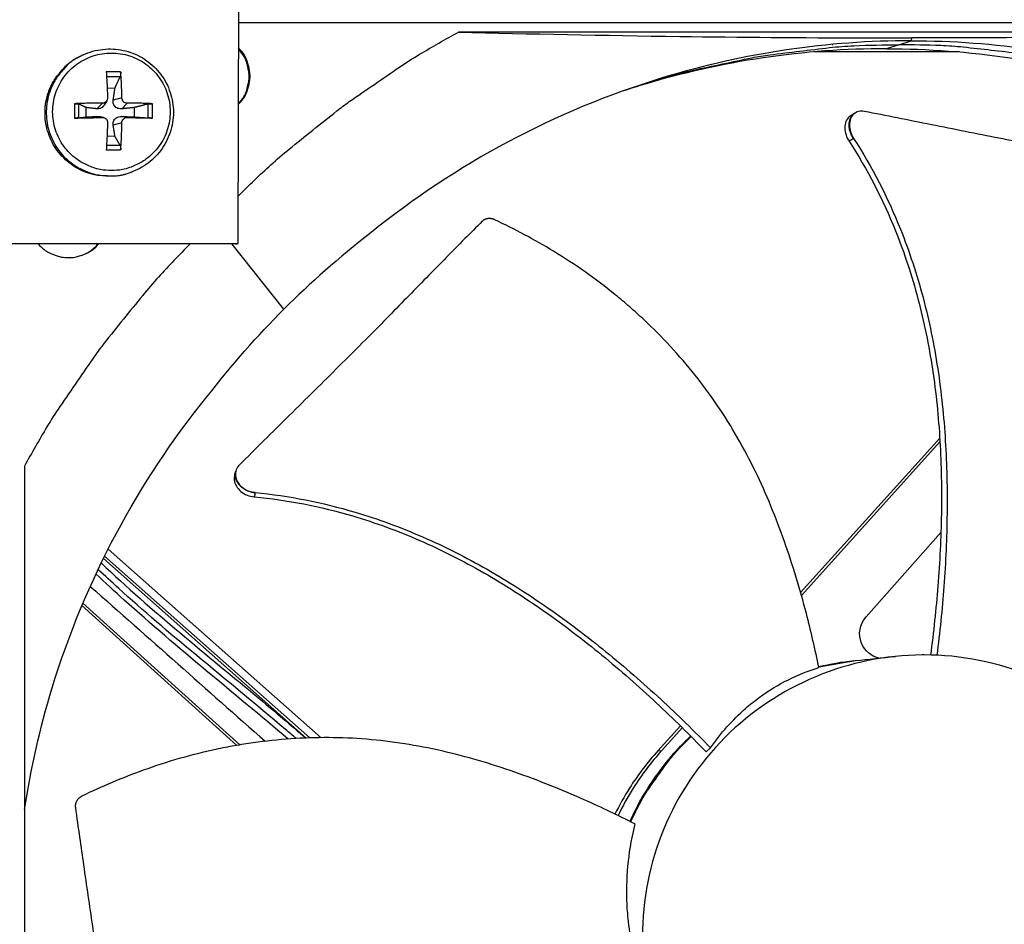
# Model space of a CAD drawing. Units: inches. Extents: x 2 to 86, y 1 to 67.
# Drawn here: x 26.7 to 29.5, y 20.7 to 23.2 of the extents above; entities that cross this region are included whole.
import ezdxf

# ---------------------------------------------------------------- set-up
doc = ezdxf.new("R2010")
doc.units = ezdxf.units.IN
doc.header["$LTSCALE"] = 4
doc.header["$MEASUREMENT"] = 0
doc.layers.add('Fan', color=84, linetype='Continuous')
doc.layers.add('Visible (ANSI)', color=7, linetype='Continuous')

msp = doc.modelspace()

# ---------------------------------------------------------------- linework, layer by layer
msp.add_circle((21.49895, 20.63028), 12.42785)
at = {"layer": 'Fan'}
for p, q in [((27.35546, 22.6088), (27.35688, 23.31151)), ((27.35673, 23.23982), (30.45475, 23.23982)), ((30.52214, 23.21213), (27.98402, 23.21213)), ((29.24046, 23.17592), (29.27552, 23.1874)), ((29.27661, 23.19545), (29.27552, 23.18765)), ((28.88391, 23.15564), (28.8833, 23.15564)), ((29.41262, 23.15564), (28.99882, 23.15564)), ((29.24046, 23.17592), (29.20572, 23.16455)), ((26.91276, 23.14725), (26.90907, 23.14554)), ((27.01988, 23.0985), (26.97891, 23.0985)), ((26.9797, 23.08557), (27.01855, 23.08546)), ((26.98145, 23.05281), (27.00362, 23.05205)), ((26.98054, 23.01606), (26.97274, 23.0037)), ((27.0233, 23.02419), (26.99854, 23.01786)), ((26.88826, 23.00784), (26.88826, 22.96687)), ((26.90048, 22.96739), (26.90048, 23.00684)), ((26.92155, 22.96998), (26.92155, 22.99687)), ((26.96771, 23.00919), (26.95218, 22.99323)), ((27.03831, 23.00919), (27.02318, 22.99323)), ((27.05879, 22.99687), (27.05879, 22.96998)), ((27.09717, 23.00684), (27.09717, 22.96739)), ((27.11053, 22.96687), (27.11053, 23.00784)), ((26.96771, 22.9686), (26.95218, 22.9715)), ((26.97113, 22.96831), (26.95736, 22.97111)), ((27.03831, 22.9686), (27.02318, 22.9715)), ((29.11575, 22.98147), (29.11654, 22.98196)), ((27.0233, 22.9536), (26.99854, 22.94687)), ((27.00362, 22.9148), (26.98096, 22.91411)), ((26.97891, 22.87622), (27.01988, 22.87622)), ((27.01855, 22.88877), (26.97963, 22.88867)), ((27.05472, 22.81412), (27.05093, 22.81264)), ((27.34863, 22.60651), (26.08522, 22.60906)), ((26.09058, 22.61136), (27.35546, 22.6088)), ((27.48591, 22.42122), (27.33785, 22.60653)), ((27.34863, 22.60651), (27.35546, 22.6088)), ((29.37171, 22.06938), (29.37168, 22.06936)), ((29.37244, 22.05873), (29.37241, 22.0587)), ((29.35731, 22.05342), (28.96031, 21.61306)), ((29.35796, 22.04267), (28.96278, 21.60433)), ((26.74562, 21.97373), (26.74562, 19.28694)), ((27.34852, 21.95929), (27.3487, 21.95994)), ((29.14719, 21.54333), (29.36072, 21.78451)), ((27.59172, 21.1986), (26.9841, 21.73671)), ((27.5493, 21.19755), (26.97072, 21.70996)), ((27.55941, 21.19792), (26.97392, 21.71643)), ((26.91223, 21.58218), (27.36042, 21.1781)), ((26.90943, 21.57555), (27.35188, 21.17665)), ((29.01191, 21.40128), (29.11193, 21.41822)), ((29.01199, 21.40088), (29.11601, 21.41864)), ((29.11601, 21.41864), (29.11655, 21.41869)), ((28.62818, 21.24466), (28.62817, 21.24466)), ((28.6171, 21.23238), (28.55318, 21.16148)), ((28.62258, 21.22698), (28.56427, 21.16231)), ((28.63369, 21.2393), (28.63368, 21.2393)), ((28.6587, 21.21471), (28.6587, 21.21471)), ((28.65891, 21.2145), (28.65891, 21.2145)), ((28.66021, 21.21321), (28.66021, 21.21321)), ((28.55318, 21.16148), (28.56427, 21.16231)), ((28.7035, 21.16959), (28.69048, 21.15822))]:
    msp.add_line(p, q, dxfattribs=at)
at = {"layer": 'Fan', "flags": 128}
for points in [[(27.35573, 22.7453, -0.008609), (27.44869, 22.83357, -0.0160977), (27.50069, 22.87827, -0.0011076), (27.63646, 22.98711, -0.0086098), (27.65419, 23.00077, -0.0086466), (27.67243, 23.01383, -0.0011169), (27.81555, 23.11222, -0.0161868), (27.87307, 23.1489, -0.008646), (27.98402, 23.21213)], [(27.35626, 23.00621, 0.0485295), (27.37286, 23.0267, 0.0707037), (27.38063, 23.0431, 0.0264028), (27.3877, 23.0709, 0.0485295), (27.38924, 23.08646, 0.0485295), (27.38776, 23.10202, 0.0264028), (27.38081, 23.12985, 0.0707037), (27.3731, 23.14628, 0.0485295), (27.35659, 23.16683)], [(27.35627, 23.00786, 0.0465079), (27.37167, 23.02802, 0.068484), (27.37876, 23.04377, 0.0245766), (27.38528, 23.07076, 0.0465079), (27.38668, 23.08539, 0.0465079), (27.38534, 23.10003, 0.0245766), (27.37893, 23.12705, 0.068484), (27.37191, 23.14283, 0.0465079), (27.35658, 23.16305)], [(28.46342, 23.04786, -0.0101901), (28.58593, 23.08656, -0.0188401), (28.65331, 23.10362, -0.0015327), (28.82152, 23.13898, -0.0101916), (28.84694, 23.1437, -0.0102096), (28.87255, 23.14739, -0.001538), (29.04307, 23.16785, -0.018883), (29.11222, 23.1733, -0.0102082), (29.24046, 23.17592)], [(30.77519, 22.63021, 0.0093747), (30.68003, 22.70429, 0.0174298), (30.62677, 22.74133, 0.0013057), (30.49001, 22.82907, 0.0093754), (30.47071, 22.84087, 0.0094173), (30.39016, 22.88608, 0.0094042), (30.30786, 22.92828, 0.0094423), (30.22424, 22.96725, 0.0094307), (30.13911, 23.00307, 0.0094639), (30.05289, 23.03558, 0.009454), (29.96541, 23.06484, 0.0094816), (29.87705, 23.09071, 0.0094736), (29.7877, 23.11324, 0.009495), (29.6977, 23.13233, 0.0094891), (29.60698, 23.148, 0.0095037), (29.58444, 23.15101, 0.0013401), (29.42423, 23.16893, 0.0176687), (29.36006, 23.17365, 0.0095025), (29.24046, 23.17592)], [(27.05093, 22.81264, -0.0385335), (27.0186, 22.80279, -0.0592909), (26.9967, 22.80059, -0.0178092), (26.95872, 22.80264, -0.0385335), (26.94136, 22.80556, -0.0385335), (26.91493, 22.81434, -0.0385335), (26.89015, 22.82708, -0.0385335), (26.86761, 22.84346, -0.0385335), (26.84786, 22.86311, -0.0385335), (26.83136, 22.88556, -0.0385335), (26.8185, 22.91027, -0.0385335), (26.80958, 22.93667, -0.0385335), (26.80482, 22.96412, -0.0385335), (26.80433, 22.99197, -0.0385335), (26.80812, 23.01957, -0.0385335), (26.8161, 23.04627, -0.0385335), (26.82808, 23.07142, -0.0385335), (26.83799, 23.08596, -0.0178092), (26.86282, 23.11477, -0.0592909), (26.87957, 23.12904, -0.0385335), (26.90907, 23.14554)], [(26.91276, 23.14725, 0.0385335), (26.88325, 23.13074, 0.0592909), (26.86648, 23.11646, 0.0178092), (26.84164, 23.08762, 0.0385335), (26.83171, 23.07308, 0.0385335), (26.81973, 23.04791, 0.0385335), (26.81174, 23.0212, 0.0385335), (26.80795, 22.99358, 0.0385335), (26.80844, 22.9657, 0.0385335), (26.81321, 22.93823, 0.0385335), (26.82213, 22.91182, 0.0385335), (26.835, 22.88709, 0.0385335), (26.85151, 22.86463, 0.0385335), (26.87128, 22.84497, 0.0385335), (26.89383, 22.82857, 0.0385335), (26.91862, 22.81583, 0.0385335), (26.94508, 22.80704, 0.0385335), (26.96244, 22.80412, 0.0178092), (27.00045, 22.80207, 0.0592909), (27.02236, 22.80427, 0.0385335), (27.05472, 22.81412)], [(26.9935, 22.81714, -0.0392901), (26.96172, 22.81964, -0.0601953), (26.94168, 22.82535, -0.0184191), (26.90924, 22.8404, -0.0392901), (26.89493, 22.84917, -0.0392901), (26.87492, 22.86626, -0.0392901), (26.85783, 22.88627, -0.0392901), (26.84408, 22.90871, -0.0392901), (26.83401, 22.93302, -0.0392901), (26.82786, 22.95861, -0.0392901), (26.8258, 22.98484, -0.0392901), (26.82786, 23.01108, -0.0392901), (26.83401, 23.03667, -0.0392901), (26.84408, 23.06098, -0.0392901), (26.85783, 23.08341, -0.0392901), (26.87492, 23.10342, -0.0392901), (26.89493, 23.12051, -0.0392901), (26.91736, 23.13426, -0.0392901), (26.94168, 23.14433, -0.0392901), (26.96726, 23.15048, -0.0392901), (26.9935, 23.15254, -0.0392901), (27.01973, 23.15048, -0.0392901), (27.04532, 23.14433, -0.0392901), (27.06963, 23.13426, -0.0392901), (27.09207, 23.12051, -0.0392901), (27.11208, 23.10342, -0.0392901), (27.12917, 23.08341, -0.0392901), (27.14292, 23.06098, -0.0392901), (27.15299, 23.03667, -0.0392901), (27.15913, 23.01108, -0.0392901), (27.1612, 22.98484, -0.0392901), (27.15913, 22.95861, -0.0392901), (27.15299, 22.93302, -0.0392901), (27.14292, 22.90871, -0.0392901), (27.12917, 22.88627, -0.0392901), (27.11208, 22.86626, -0.0392901), (27.09207, 22.84917, -0.0392901), (27.07776, 22.8404, -0.0184191), (27.04532, 22.82535, -0.0601953), (27.02527, 22.81964, -0.0392901), (26.9935, 22.81714)], [(26.97891, 23.0985, -0.0013501), (26.97998, 23.08057, -0.0013501), (26.98096, 23.06263, -0.0014463), (26.98189, 23.04342, -0.0014463), (26.98272, 23.02419)], [(27.0233, 23.02419, 0.0058227), (27.02306, 23.04342, 0.0058227), (27.02237, 23.06263, 0.0054436), (27.02132, 23.08058, 0.0054436), (27.01988, 23.0985)], [(26.96771, 23.00919, 0.0033564), (26.94753, 23.00925, 0.0033564), (26.92735, 23.00903, 0.0032527), (26.9078, 23.00856, 0.0032527), (26.88826, 23.00784)], [(27.11053, 23.00784, 0.0036068), (27.09326, 23.00856, 0.0036068), (27.07597, 23.00903, 0.0039287), (27.05714, 23.00926, 0.0039287), (27.03831, 23.00919)], [(26.88826, 22.96687, 0.0006707), (26.9078, 22.96722, 0.0006707), (26.92735, 22.96762, 0.0006925), (26.94753, 22.96808, 0.0006925), (26.96771, 22.9686)], [(27.03831, 22.9686, 0.0006139), (27.05714, 22.96809, 0.0006139), (27.07597, 22.96762, 0.0005632), (27.09325, 22.96723, 0.0005632), (27.11053, 22.96687)], [(26.98272, 22.9536, -0.0012281), (26.98189, 22.9338, -0.0012281), (26.98096, 22.91401, -0.001173), (26.97998, 22.89511, -0.001173), (26.97891, 22.87622)], [(27.01988, 22.87622, 0.0051617), (27.02132, 22.8951, 0.0051617), (27.02237, 22.91401, 0.0053964), (27.02305, 22.9338, 0.0053964), (27.0233, 22.9536)], [(27.21714, 22.60677, 0.0086814), (27.12792, 22.51323, 0.0162242), (27.08273, 22.46086, 0.0011257), (26.97286, 22.32422, 0.0086822), (26.95897, 22.30623, 0.0087197), (26.94568, 22.28772, 0.0011352), (26.84642, 22.1436, 0.0163149), (26.80939, 22.08558, 0.0087191), (26.74562, 21.97373)], [(26.78477, 22.60765, 0.0425127), (26.80163, 22.59141, 0.0639695), (26.81489, 22.5832, 0.0210949), (26.83896, 22.57347, 0.0425127), (26.85144, 22.5702, 0.0425127), (26.87083, 22.5685, 0.0425127), (26.89022, 22.57012, 0.0425127), (26.90271, 22.57334, 0.0210949), (26.92682, 22.58298, 0.0639695), (26.94011, 22.59113, 0.0425127), (26.95704, 22.6073)], [(26.90847, 22.57478, 0.0314831), (26.92165, 22.58062, 0.0314831), (26.934, 22.58807, 0.0314831), (26.94531, 22.59701, 0.0314831), (26.95541, 22.6073)], [(28.4734, 20.95947, -0.0158174), (28.50187, 21.01693, -0.0281017), (28.52069, 21.04776, -0.0035379), (28.54942, 21.08877, -0.0035379), (28.57874, 21.12937, -0.0281017), (28.60169, 21.15726, -0.0158174), (28.64663, 21.20301)], [(28.4757, 20.95831, -0.0157729), (28.504, 21.01569, -0.0280313), (28.5227, 21.04648, -0.0035192), (28.55127, 21.08746, -0.0035192), (28.58042, 21.12804, -0.0280313), (28.60324, 21.15591, -0.0157729), (28.64795, 21.20168)]]:
    msp.add_lwpolyline(points, format="xyb", dxfattribs=at)
at = {"layer": 'Fan'}
for points, knots in [([(27.98402, 23.21213), (28.18797, 23.20703), (28.3981, 23.20281), (28.788, 23.19757), (28.96323, 23.19611), (29.16977, 23.19555), (29.19552, 23.19551), (29.23185, 23.19546), (29.24237, 23.19546), (29.257, 23.19545), (29.2611, 23.19545), (29.26901, 23.19545), (29.27281, 23.19545), (29.27661, 23.19545)], [0, 0, 0, 0, 1.5628305, 1.5628305, 2.8071155, 2.8071155, 2.9838592, 2.9838592, 3.0558208, 3.0558208, 3.0838204, 3.0838204, 3.1097736, 3.1097736, 3.1097736, 3.1097736]), ([(30.52934, 23.20917), (30.34128, 23.20539), (30.15285, 23.20222), (29.77819, 23.19757), (29.59403, 23.19611), (29.38412, 23.19555), (29.35808, 23.19551), (29.3215, 23.19546), (29.31092, 23.19546), (29.29625, 23.19545), (29.29214, 23.19545), (29.28423, 23.19545), (29.28042, 23.19545), (29.27661, 23.19545)], [-2.80005, -2.80005, -2.80005, -2.80005, -1.5487415, -1.5487415, -0.3030108, -0.3030108, -0.1260617, -0.1260617, -0.0540165, -0.0540165, -0.0259844, -0.0259844, -0.000001, -0.000001, -0.000001, -0.000001]), ([(29.27552, 23.18765), (29.03978, 23.18759), (28.79955, 23.15286), (28.56512, 23.08133), (28.25872, 22.98784), (27.97608, 22.83535), (27.73435, 22.63986)], [-2.7936965, -2.7936965, -2.7936965, -2.7936965, -2.0638841, -2.0638841, -2.0638841, -1.1100546, -1.1100546, -1.1100546, -1.1100546]), ([(29.27552, 23.18765), (29.51126, 23.18759), (29.75149, 23.15286), (29.98592, 23.08133), (30.29232, 22.98784), (30.57496, 22.83535), (30.81669, 22.63986)], [-2.7936965, -2.7936965, -2.7936965, -2.7936965, -2.0638841, -2.0638841, -2.0638841, -1.1100546, -1.1100546, -1.1100546, -1.1100546]), ([(26.91276, 23.14725), (26.93055, 23.15548), (26.94993, 23.16086), (26.98853, 23.16509), (27.00822, 23.1641), (27.04584, 23.1561), (27.06424, 23.14899), (27.09746, 23.12958), (27.11269, 23.11703), (27.13812, 23.08813), (27.14863, 23.07141), (27.16365, 23.03591), (27.16835, 23.0167), (27.17138, 22.97824), (27.16976, 22.9585), (27.16048, 22.92102), (27.15272, 22.9028), (27.1321, 22.87016), (27.119, 22.85531), (27.08934, 22.83095), (27.07248, 22.82106), (27.05472, 22.81412)], [0, 0, 0, 0, 0.1320068, 0.1320068, 0.2616503, 0.2616503, 0.3915409, 0.3915409, 0.5216939, 0.5216939, 0.652107, 0.652107, 0.782676, 0.782676, 0.9132424, 0.9132424, 1.0436481, 1.0436481, 1.173791, 1.173791, 1.3022598, 1.3022598, 1.3022598, 1.3022598]), ([(29.20572, 23.1648), (28.97209, 23.16474), (28.73401, 23.13031), (28.50167, 23.05942), (28.48381, 23.05397), (28.46602, 23.04831), (28.44832, 23.04246)], [-2.7936965, -2.7936965, -2.7936965, -2.7936965, -2.06388411, -2.06388411, -2.06388411, -2.00775574, -2.00775574, -2.00775574, -2.00775574]), ([(29.20649, 23.1648), (29.43987, 23.16466), (29.67769, 23.13023), (29.90977, 23.05942), (30.21342, 22.96677), (30.49353, 22.81565), (30.7331, 22.6219)], [-2.7928974, -2.7928974, -2.7928974, -2.7928974, -2.0638841, -2.0638841, -2.0638841, -1.1100546, -1.1100546, -1.1100546, -1.1100546]), ([(27.01988, 23.0985), (27.01991, 23.0982), (27.01993, 23.09791), (27.02001, 23.09658), (27.02003, 23.09523), (27.01996, 23.09291), (27.01985, 23.09153), (27.01958, 23.08936), (27.01937, 23.08817), (27.01899, 23.08662), (27.01876, 23.08595), (27.01855, 23.08546)], [0.021217555, 0.021217555, 0.021217555, 0.021217555, 0.02337439, 0.02337439, 0.03120768, 0.03120768, 0.039035293, 0.039035293, 0.046774096, 0.046774096, 0.053040273, 0.053040273, 0.053040273, 0.053040273]), ([(26.98272, 23.02419), (26.98279, 23.02241), (26.98251, 23.02048), (26.98117, 23.01688), (26.98011, 23.01522), (26.97761, 23.01256), (26.97601, 23.01139), (26.97245, 23.00976), (26.9705, 23.00931), (26.96835, 23.0092), (26.96803, 23.00919), (26.96771, 23.00919)], [0, 0, 0, 0, 0.012351042, 0.012351042, 0.024702084, 0.024702084, 0.037028418, 0.037028418, 0.049354751, 0.049354751, 0.05144155, 0.05144155, 0.05144155, 0.05144155]), ([(27.02318, 22.99323), (27.02028, 22.99293), (27.01725, 22.99313), (27.01276, 22.99419), (27.01082, 22.99487), (27.00721, 22.9968), (27.00553, 22.99804), (27.00281, 23.00075), (27.00159, 23.00241), (26.99975, 23.00594), (26.99912, 23.00783), (26.99822, 23.01216), (26.99813, 23.01507), (26.99854, 23.01786)], [0.234363821, 0.234363821, 0.234363821, 0.234363821, 0.253530826, 0.253530826, 0.266545561, 0.266545561, 0.279560296, 0.279560296, 0.29257503, 0.29257503, 0.305589765, 0.305589765, 0.32475677, 0.32475677, 0.32475677, 0.32475677]), ([(27.03831, 23.00919), (27.03654, 23.00917), (27.03463, 23.00951), (27.03107, 23.01092), (27.02941, 23.01199), (27.02676, 23.0145), (27.02557, 23.01609), (27.02392, 23.01958), (27.02345, 23.02149), (27.02332, 23.02358), (27.02331, 23.02389), (27.0233, 23.02419)], [0, 0, 0, 0, 0.012351042, 0.012351042, 0.024702084, 0.024702084, 0.037028418, 0.037028418, 0.049354751, 0.049354751, 0.05144155, 0.05144155, 0.05144155, 0.05144155]), ([(26.88826, 23.00784), (26.88858, 23.00785), (26.8889, 23.00787), (26.89035, 23.00791), (26.89175, 23.0079), (26.89407, 23.00783), (26.89539, 23.00774), (26.89739, 23.00755), (26.89843, 23.0074), (26.89967, 23.00713), (26.90017, 23.00698), (26.90048, 23.00684)], [0.021217555, 0.021217555, 0.021217555, 0.021217555, 0.02337439, 0.02337439, 0.03120768, 0.03120768, 0.039035293, 0.039035293, 0.046774096, 0.046774096, 0.053040273, 0.053040273, 0.053040273, 0.053040273]), ([(26.97274, 23.0037), (26.97173, 23.00211), (26.97054, 23.00063), (26.96795, 22.99804), (26.96635, 22.9968), (26.96302, 22.99487), (26.96128, 22.99419), (26.95732, 22.99313), (26.95469, 22.99293), (26.95218, 22.99323)], [0.26770685, 0.26770685, 0.26770685, 0.26770685, 0.279560296, 0.279560296, 0.29257503, 0.29257503, 0.305589765, 0.305589765, 0.32475677, 0.32475677, 0.32475677, 0.32475677]), ([(27.09717, 23.00684), (27.09773, 23.00698), (27.09848, 23.00713), (27.10014, 23.0074), (27.10139, 23.00755), (27.10364, 23.00774), (27.10504, 23.00783), (27.10736, 23.0079), (27.10869, 23.00791), (27.10997, 23.00787), (27.11025, 23.00785), (27.11053, 23.00784)], [0.071286723, 0.071286723, 0.071286723, 0.071286723, 0.077552899, 0.077552899, 0.085291702, 0.085291702, 0.093119315, 0.093119315, 0.100952605, 0.100952605, 0.10310944, 0.10310944, 0.10310944, 0.10310944]), ([(29.14222, 22.98597), (29.13656, 22.9871), (29.13103, 22.98706), (29.12075, 22.9846), (29.1161, 22.98219), (29.10813, 22.97513), (29.10495, 22.97047), (29.10063, 22.95949), (29.09955, 22.95328), (29.09961, 22.94031), (29.10068, 22.9337), (29.10477, 22.9207), (29.10775, 22.91442), (29.11151, 22.90866)], [-0.28606759, -0.28606759, -0.28606759, -0.28606759, -0.23922671, -0.23922671, -0.19198712, -0.19198712, -0.14303533, -0.14303533, -0.09407908, -0.09407908, -0.04687533, -0.04687533, -0.00001269, -0.00001269, -0.00001269, -0.00001269]), ([(30.08355, 22.80755), (30.03133, 22.81754), (29.98247, 22.8265), (29.93505, 22.83501), (29.90841, 22.83979), (29.88223, 22.84443), (29.85615, 22.84904), (29.83006, 22.85365), (29.80408, 22.85822), (29.77787, 22.86287), (29.75164, 22.86751), (29.72518, 22.87222), (29.69813, 22.87711), (29.67106, 22.88201), (29.6434, 22.88708), (29.61484, 22.89242), (29.58627, 22.89776), (29.5568, 22.90338), (29.52589, 22.90942), (29.49495, 22.91547), (29.46257, 22.92196), (29.43026, 22.92842), (29.39793, 22.93489), (29.36568, 22.94133), (29.33337, 22.94778), (29.30104, 22.95424), (29.26865, 22.96071), (29.23625, 22.96718), (29.20493, 22.97344), (29.17359, 22.9797), (29.14222, 22.98597)], [-0.92018523, -0.92018523, -0.92018523, -0.92018523, -0.78104286, -0.78104286, -0.78104286, -0.70293858, -0.70293858, -0.70293858, -0.62483429, -0.62483429, -0.62483429, -0.54673001, -0.54673001, -0.54673001, -0.46862572, -0.46862572, -0.46862572, -0.39052143, -0.39052143, -0.39052143, -0.31241715, -0.31241715, -0.31241715, -0.23431286, -0.23431286, -0.23431286, -0.15620857, -0.15620857, -0.15620857, -0.08078383, -0.08078383, -0.08078383, -0.08078383]), ([(26.90048, 22.96739), (26.90017, 22.96735), (26.89967, 22.96731), (26.89843, 22.96722), (26.89739, 22.96717), (26.89539, 22.96707), (26.89407, 22.96702), (26.89175, 22.96695), (26.89035, 22.96691), (26.8889, 22.96688), (26.88858, 22.96688), (26.88826, 22.96687)], [0.071286723, 0.071286723, 0.071286723, 0.071286723, 0.077552899, 0.077552899, 0.085291702, 0.085291702, 0.093119315, 0.093119315, 0.100952605, 0.100952605, 0.10310944, 0.10310944, 0.10310944, 0.10310944]), ([(26.96771, 22.9686), (26.96956, 22.96865), (26.97154, 22.96835), (26.9752, 22.96698), (26.97688, 22.96592), (26.97954, 22.96342), (26.98071, 22.96182), (26.98228, 22.95829), (26.98268, 22.95635), (26.98273, 22.95423), (26.98273, 22.95391), (26.98272, 22.9536)], [0, 0, 0, 0, 0.012351042, 0.012351042, 0.024702084, 0.024702084, 0.037028418, 0.037028418, 0.049354751, 0.049354751, 0.05144155, 0.05144155, 0.05144155, 0.05144155]), ([(26.99854, 22.94687), (26.99813, 22.94949), (26.99822, 22.95223), (26.99912, 22.95634), (26.99975, 22.95814), (27.00159, 22.96155), (27.00281, 22.96317), (27.00553, 22.96589), (27.00721, 22.96716), (27.01082, 22.96921), (27.01276, 22.96998), (27.01725, 22.97126), (27.02028, 22.97163), (27.02318, 22.9715)], [0.234363821, 0.234363821, 0.234363821, 0.234363821, 0.253530826, 0.253530826, 0.266545561, 0.266545561, 0.279560296, 0.279560296, 0.29257503, 0.29257503, 0.305589765, 0.305589765, 0.32475677, 0.32475677, 0.32475677, 0.32475677]), ([(27.0233, 22.9536), (27.02331, 22.95542), (27.02366, 22.95738), (27.0251, 22.96102), (27.02618, 22.96269), (27.02869, 22.96535), (27.03027, 22.96652), (27.03375, 22.96811), (27.03564, 22.96854), (27.0377, 22.96861), (27.038, 22.96861), (27.03831, 22.9686)], [0, 0, 0, 0, 0.012351042, 0.012351042, 0.024702084, 0.024702084, 0.037028418, 0.037028418, 0.049354751, 0.049354751, 0.05144155, 0.05144155, 0.05144155, 0.05144155]), ([(27.11053, 22.96687), (27.11025, 22.96688), (27.10997, 22.96688), (27.10869, 22.96691), (27.10736, 22.96695), (27.10504, 22.96702), (27.10364, 22.96707), (27.10139, 22.96717), (27.10014, 22.96722), (27.09848, 22.96731), (27.09773, 22.96735), (27.09717, 22.96739)], [0.021217555, 0.021217555, 0.021217555, 0.021217555, 0.02337439, 0.02337439, 0.03120768, 0.03120768, 0.039035293, 0.039035293, 0.046774096, 0.046774096, 0.053040273, 0.053040273, 0.053040273, 0.053040273]), ([(29.10358, 22.97397), (29.10201, 22.973), (29.10052, 22.97189), (29.09509, 22.96703), (29.09192, 22.96235), (29.08764, 22.95135), (29.08657, 22.94513), (29.08667, 22.93216), (29.08776, 22.92555), (29.09188, 22.91255), (29.09486, 22.90628), (29.09864, 22.90053)], [0.07723352, 0.07723352, 0.07723352, 0.07723352, 0.09411872, 0.09411872, 0.14306792, 0.14306792, 0.19202168, 0.19202168, 0.23922364, 0.23922364, 0.28612437, 0.28612437, 0.28612437, 0.28612437]), ([(29.09864, 22.90053), (29.15108, 22.82062), (29.22632, 22.67353), (29.29888, 22.45239), (29.34004, 22.25068), (29.36063, 22.0453), (29.36437, 21.8381), (29.35424, 21.6341), (29.33972, 21.49986), (29.33108, 21.43449)], [0.1119019, 0.1119019, 0.1119019, 0.1119019, 0.3780333, 0.5670499, 0.7560665, 0.9450832, 1.1340998, 1.3231165, 1.5041455, 1.5041455, 1.5041455, 1.5041455]), ([(29.11151, 22.90866), (29.16449, 22.82751), (29.24029, 22.67872), (29.31336, 22.45557), (29.35491, 22.25266), (29.37601, 22.04621), (29.38047, 21.83802), (29.37124, 21.63356), (29.3575, 21.49913), (29.34933, 21.43387)], [0.1106744, 0.1106744, 0.1106744, 0.1106744, 0.3780333, 0.5670499, 0.7560665, 0.9450832, 1.1340998, 1.3231165, 1.5029487, 1.5029487, 1.5029487, 1.5029487]), ([(27.01855, 22.88877), (27.01876, 22.88838), (27.01899, 22.88782), (27.01937, 22.88645), (27.01958, 22.88536), (27.01985, 22.88328), (27.01996, 22.88194), (27.02003, 22.87962), (27.02001, 22.87824), (27.01993, 22.87684), (27.01991, 22.87653), (27.01988, 22.87622)], [0.071286723, 0.071286723, 0.071286723, 0.071286723, 0.077552899, 0.077552899, 0.085291702, 0.085291702, 0.093119315, 0.093119315, 0.100952605, 0.100952605, 0.10310944, 0.10310944, 0.10310944, 0.10310944]), ([(28.0877, 22.67657), (28.08701, 22.6769), (28.0863, 22.6772), (28.08559, 22.67748), (28.08487, 22.67777), (28.08413, 22.67804), (28.08339, 22.67828), (28.08264, 22.67853), (28.08189, 22.67875), (28.08113, 22.67895), (28.08035, 22.67916), (28.07958, 22.67933), (28.0788, 22.67948), (28.07801, 22.67964), (28.07722, 22.67976), (28.07643, 22.67986), (28.07564, 22.67996), (28.07484, 22.68004), (28.07404, 22.68008), (28.07324, 22.68013), (28.07245, 22.68015), (28.07165, 22.68014), (28.07086, 22.68013), (28.07007, 22.6801), (28.06928, 22.68003), (28.0685, 22.67997), (28.06772, 22.67987), (28.06695, 22.67975), (28.06618, 22.67963), (28.06542, 22.67948), (28.06468, 22.67931), (28.06393, 22.67913), (28.0632, 22.67893), (28.06248, 22.6787), (28.06177, 22.67847), (28.06107, 22.67822), (28.06038, 22.67794), (28.0597, 22.67767), (28.05904, 22.67736), (28.05839, 22.67704), (28.05775, 22.67672), (28.05713, 22.67637), (28.05652, 22.67601), (28.05593, 22.67565), (28.05535, 22.67526), (28.05479, 22.67486), (28.05424, 22.67446), (28.05371, 22.67404), (28.0532, 22.67361), (28.05269, 22.67318), (28.05221, 22.67273), (28.05175, 22.67227)], [-0.037237658, -0.037237658, -0.037237658, -0.037237658, -0.035163436, -0.035163436, -0.035163436, -0.033047847, -0.033047847, -0.033047847, -0.030895052, -0.030895052, -0.030895052, -0.028709728, -0.028709728, -0.028709728, -0.026497035, -0.026497035, -0.026497035, -0.024262561, -0.024262561, -0.024262561, -0.022012245, -0.022012245, -0.022012245, -0.019752285, -0.019752285, -0.019752285, -0.017489049, -0.017489049, -0.017489049, -0.015228956, -0.015228956, -0.015228956, -0.012978379, -0.012978379, -0.012978379, -0.01074353, -0.01074353, -0.01074353, -0.008530366, -0.008530366, -0.008530366, -0.006344494, -0.006344494, -0.006344494, -0.004191097, -0.004191097, -0.004191097, -0.002074876, -0.002074876, -0.002074876, 0, 0, 0, 0]), ([(29.01245, 21.39864), (29.00192, 21.45002), (28.97418, 21.57055), (28.91739, 21.75928), (28.83534, 21.96072), (28.74584, 22.1177), (28.66034, 22.23389), (28.58985, 22.31597), (28.52631, 22.3799), (28.47293, 22.42816), (28.39046, 22.4977), (28.26415, 22.58611), (28.14482, 22.64983), (28.0877, 22.67657)], [-1.464115, -1.464115, -1.464115, -1.464115, -1.3231165, -1.1340998, -0.9450832, -0.7560665, -0.6615582, -0.5670499, -0.4725416, -0.4252874, -0.3780333, -0.1890166, -0.0211877, -0.0211877, -0.0211877, -0.0211877]), ([(28.05175, 22.67227), (28.03487, 22.65538), (28.01852, 22.63894), (28.00256, 22.62284), (27.98212, 22.60223), (27.96233, 22.58217), (27.94291, 22.56244), (27.92348, 22.54269), (27.90442, 22.52326), (27.88544, 22.5039), (27.86646, 22.48453), (27.84756, 22.46525), (27.82848, 22.44579), (27.80939, 22.42633), (27.79012, 22.4067), (27.77036, 22.38666), (27.75059, 22.3666), (27.73034, 22.34613), (27.70938, 22.32503), (27.6884, 22.30391), (27.6667, 22.28217), (27.64383, 22.25941), (27.62095, 22.23664), (27.59689, 22.21285), (27.57291, 22.18911), (27.5489, 22.16536), (27.52496, 22.14166), (27.50098, 22.11792), (27.47698, 22.09416), (27.45293, 22.07036), (27.42888, 22.04655), (27.40562, 22.02353), (27.38236, 22.0005), (27.35908, 21.97746)], [-0.92018523, -0.92018523, -0.92018523, -0.92018523, -0.8591471, -0.8591471, -0.8591471, -0.78104286, -0.78104286, -0.78104286, -0.70293858, -0.70293858, -0.70293858, -0.62483429, -0.62483429, -0.62483429, -0.54673001, -0.54673001, -0.54673001, -0.46862572, -0.46862572, -0.46862572, -0.39052143, -0.39052143, -0.39052143, -0.31241715, -0.31241715, -0.31241715, -0.23431286, -0.23431286, -0.23431286, -0.15620857, -0.15620857, -0.15620857, -0.08078383, -0.08078383, -0.08078383, -0.08078383]), ([(26.74567, 20.99334), (26.7633, 21.10973), (26.78951, 21.22594), (26.82454, 21.34075), (26.91803, 21.64715), (27.07051, 21.92978), (27.26601, 22.17152)], [-2.4213149, -2.4213149, -2.4213149, -2.4213149, -2.0638841, -2.0638841, -2.0638841, -1.1100546, -1.1100546, -1.1100546, -1.1100546]), ([(27.35908, 21.97746), (27.35487, 21.97329), (27.3517, 21.96844), (27.34773, 21.95778), (27.34699, 21.95207), (27.34811, 21.94027), (27.35005, 21.93429), (27.35646, 21.92301), (27.36087, 21.91781), (27.37141, 21.90901), (27.37739, 21.90544), (27.39028, 21.90017), (27.39708, 21.89849), (27.40391, 21.89787)], [-0.28606759, -0.28606759, -0.28606759, -0.28606759, -0.23922671, -0.23922671, -0.19198712, -0.19198712, -0.14303533, -0.14303533, -0.09407908, -0.09407908, -0.04687533, -0.04687533, -0.00001269, -0.00001269, -0.00001269, -0.00001269]), ([(27.3454, 21.94786), (27.34418, 21.94341), (27.3438, 21.93876), (27.34485, 21.92806), (27.34681, 21.92208), (27.35326, 21.91081), (27.35768, 21.90563), (27.36825, 21.89685), (27.37423, 21.8933), (27.38714, 21.88805), (27.39394, 21.8864), (27.40078, 21.88579)], [0.05578186, 0.05578186, 0.05578186, 0.05578186, 0.09411872, 0.09411872, 0.14306792, 0.14306792, 0.19202168, 0.19202168, 0.23922364, 0.23922364, 0.28612437, 0.28612437, 0.28612437, 0.28612437]), ([(27.40391, 21.89787), (27.50021, 21.88908), (27.66347, 21.85625), (27.883, 21.77527), (28.06711, 21.68217), (28.24122, 21.5709), (28.40628, 21.44559), (28.56049, 21.31136), (28.65723, 21.2169), (28.7035, 21.16959)], [0.1106744, 0.1106744, 0.1106744, 0.1106744, 0.3780333, 0.5670499, 0.7560665, 0.9450832, 1.1340998, 1.3231165, 1.505062, 1.505062, 1.505062, 1.505062]), ([(27.40078, 21.88579), (27.49575, 21.87738), (27.65732, 21.8452), (27.87497, 21.76508), (28.0579, 21.6724), (28.23087, 21.56135), (28.39475, 21.43601), (28.54814, 21.30121), (28.64434, 21.20608), (28.69048, 21.15822)], [0.1119019, 0.1119019, 0.1119019, 0.1119019, 0.3780333, 0.5670499, 0.7560665, 0.9450832, 1.1340998, 1.3231165, 1.506426, 1.506426, 1.506426, 1.506426]), ([(26.96444, 21.69713), (27.10954, 21.55931), (27.26592, 21.43494), (27.46143, 21.27175), (27.5049, 21.23482), (27.54807, 21.19751)], [19.385892, 19.385892, 19.385892, 19.385892, 20.766859, 20.766859, 21.1659815, 21.1659815, 21.1659815, 21.1659815]), ([(27.49798, 21.19465), (27.34232, 21.32598), (27.18352, 21.45383), (27.00291, 21.61565), (26.97605, 21.64054), (26.9495, 21.6658)], [4.7768137, 4.7768137, 4.7768137, 4.7768137, 6.2003873, 6.2003873, 6.4529487, 6.4529487, 6.4529487, 6.4529487]), ([(27.5205, 21.19614), (27.51035, 21.20486), (27.50017, 21.21356), (27.48995, 21.22226), (27.40625, 21.29345), (27.32037, 21.36378), (27.23683, 21.43298), (27.15869, 21.49771), (27.08295, 21.56191), (27.01433, 21.62442), (26.99416, 21.6428), (26.97459, 21.66103), (26.95571, 21.67897)], [0.28148899, 0.28148899, 0.28148899, 0.28148899, 0.28713263, 0.28713263, 0.28713263, 0.33333947, 0.33333947, 0.33333947, 0.37655126, 0.37655126, 0.37655126, 0.38925907, 0.38925907, 0.38925907, 0.38925907]), ([(29.18345, 21.42558), (29.16148, 21.43095), (29.14301, 21.44649), (29.12361, 21.49344), (29.12868, 21.52279), (29.14719, 21.54333)], [-5.29972332, -5.29972332, -5.29972332, -5.29972332, -5.23598033, -5.23598033, -5.15981644, -5.15981644, -5.15981644, -5.15981644]), ([(29.31302, 21.4347), (29.31103, 21.4347), (29.30904, 21.43469), (29.30704, 21.43467), (29.20375, 21.4339), (29.10064, 21.413), (29.0052, 21.37347), (28.90792, 21.33317), (28.81872, 21.27357), (28.74426, 21.19911), (28.6698, 21.12465), (28.61019, 21.03543), (28.56989, 20.93815), (28.5296, 20.84087), (28.50866, 20.73563), (28.50866, 20.63033), (28.50866, 20.62834), (28.50867, 20.62635), (28.50869, 20.62435), (28.50946, 20.52105), (28.53036, 20.41796), (28.56989, 20.32252), (28.61019, 20.22523), (28.6698, 20.13602), (28.74426, 20.06157), (28.81872, 19.98711), (28.90793, 19.92748), (29.00521, 19.88723), (29.05386, 19.8671), (29.10448, 19.85174), (29.15611, 19.84147), (29.20774, 19.8312), (29.26038, 19.82602), (29.31302, 19.82602)], [-2.2541491, -2.2541491, -2.2541491, -2.2541491, -2.2488118, -2.2488118, -2.2488118, -1.9723835, -1.9723835, -1.9723835, -1.6906122, -1.6906122, -1.6906122, -1.4088432, -1.4088432, -1.4088432, -1.1270746, -1.1270746, -1.1270746, -1.1217433, -1.1217433, -1.1217433, -0.8453158, -0.8453158, -0.8453158, -0.5635492, -0.5635492, -0.5635492, -0.2817758, -0.2817758, -0.2817758, -0.1408879, -0.1408879, -0.1408879, 0, 0, 0, 0]), ([(29.31302, 19.82602), (29.36567, 19.82602), (29.41831, 19.8312), (29.46993, 19.84147), (29.52156, 19.85174), (29.57218, 19.8671), (29.62084, 19.88723), (29.71813, 19.92749), (29.80731, 19.9871), (29.88178, 20.06156), (29.95624, 20.13601), (30.01585, 20.22523), (30.05615, 20.32251), (30.09645, 20.4198), (30.11738, 20.52504), (30.11738, 20.63034), (30.11738, 20.63233), (30.11738, 20.63433), (30.11736, 20.63632), (30.11658, 20.73961), (30.09569, 20.84272), (30.05615, 20.93816), (30.01585, 21.03544), (29.95626, 21.12464), (29.8818, 21.1991), (29.80734, 21.27356), (29.71812, 21.33317), (29.62084, 21.37347), (29.52356, 21.41376), (29.41832, 21.4347), (29.31302, 21.4347)], [-4.5082984, -4.5082984, -4.5082984, -4.5082984, -4.3674141, -4.3674141, -4.3674141, -4.2265226, -4.2265226, -4.2265226, -3.9447611, -3.9447611, -3.9447611, -3.6629924, -3.6629924, -3.6629924, -3.3812237, -3.3812237, -3.3812237, -3.3758863, -3.3758863, -3.3758863, -3.0994579, -3.0994579, -3.0994579, -2.8176865, -2.8176865, -2.8176865, -2.5359177, -2.5359177, -2.5359177, -2.2541491, -2.2541491, -2.2541491, -2.2541491]), ([(28.7035, 21.16959), (28.73227, 21.21168), (28.76573, 21.24933), (28.81583, 21.29316), (28.82883, 21.30359), (28.89566, 21.35265), (28.95349, 21.381), (29.01245, 21.39864)], [0.0000014, 0.0000014, 0.0000014, 0.0000014, 0.5380206, 0.5380206, 0.7187012, 0.7187012, 1.443053, 1.443053, 1.443053, 1.443053]), ([(28.48735, 20.95242), (28.44067, 20.97613), (28.32919, 21.02951), (28.14608, 21.1031), (27.93706, 21.16531), (27.75821, 21.19386), (27.6138, 21.20001), (27.50547, 21.1965), (27.4157, 21.18704), (27.34455, 21.17568), (27.23855, 21.15501), (27.09039, 21.11197), (26.96584, 21.05909), (26.90913, 21.03149)], [-1.4640815, -1.4640815, -1.4640815, -1.4640815, -1.3231165, -1.1340998, -0.9450832, -0.7560665, -0.6615582, -0.5670499, -0.4725416, -0.4252874, -0.3780333, -0.1890166, -0.0211877, -0.0211877, -0.0211877, -0.0211877]), ([(28.50258, 21.01702), (28.51467, 21.0387), (28.52776, 21.05979), (28.57212, 21.1244), (28.60729, 21.16596), (28.6464, 21.20324)], [0.93932506, 0.93932506, 0.93932506, 0.93932506, 1.10982046, 1.10982046, 1.48024925, 1.48024925, 1.48024925, 1.48024925]), ([(28.55318, 21.16148), (28.52344, 21.12849), (28.49605, 21.09249), (28.45682, 21.03043), (28.44305, 21.00584), (28.4306, 20.98055)], [-1.93982502, -1.93982502, -1.93982502, -1.93982502, -1.81148057, -1.81148057, -1.73228487, -1.73228487, -1.73228487, -1.73228487]), ([(28.56427, 21.16231), (28.53448, 21.12926), (28.50705, 21.09321), (28.46683, 21.02958), (28.45226, 21.00337), (28.43919, 20.97638)], [-1.93982502, -1.93982502, -1.93982502, -1.93982502, -1.81148057, -1.81148057, -1.72737969, -1.72737969, -1.72737969, -1.72737969]), ([(26.90913, 21.03149), (26.90844, 21.03115), (26.90777, 21.0308), (26.9071, 21.03042), (26.90642, 21.03003), (26.90576, 21.02963), (26.90511, 21.0292), (26.90445, 21.02876), (26.9038, 21.02831), (26.90317, 21.02783), (26.90254, 21.02734), (26.90192, 21.02684), (26.90132, 21.02632), (26.90071, 21.02578), (26.90013, 21.02523), (26.89956, 21.02466), (26.899, 21.02409), (26.89845, 21.0235), (26.89793, 21.02289), (26.8974, 21.02227), (26.8969, 21.02164), (26.89642, 21.02099), (26.89594, 21.02034), (26.89549, 21.01968), (26.89507, 21.019), (26.89464, 21.01831), (26.89424, 21.01762), (26.89387, 21.01691), (26.8935, 21.01621), (26.89316, 21.01549), (26.89285, 21.01476), (26.89254, 21.01404), (26.89225, 21.01331), (26.892, 21.01256), (26.89175, 21.01183), (26.89153, 21.01109), (26.89134, 21.01034), (26.89115, 21.00959), (26.89099, 21.00885), (26.89086, 21.0081), (26.89074, 21.00736), (26.89064, 21.00661), (26.89057, 21.00587), (26.8905, 21.00513), (26.89046, 21.0044), (26.89045, 21.00366), (26.89044, 21.00294), (26.89045, 21.00222), (26.8905, 21.0015), (26.89054, 21.00079), (26.89061, 21.00009), (26.89071, 20.99939)], [-0.037237658, -0.037237658, -0.037237658, -0.037237658, -0.035163436, -0.035163436, -0.035163436, -0.033047847, -0.033047847, -0.033047847, -0.030895052, -0.030895052, -0.030895052, -0.028709728, -0.028709728, -0.028709728, -0.026497035, -0.026497035, -0.026497035, -0.024262561, -0.024262561, -0.024262561, -0.022012245, -0.022012245, -0.022012245, -0.019752285, -0.019752285, -0.019752285, -0.017489049, -0.017489049, -0.017489049, -0.015228956, -0.015228956, -0.015228956, -0.012978379, -0.012978379, -0.012978379, -0.01074353, -0.01074353, -0.01074353, -0.008530366, -0.008530366, -0.008530366, -0.006344494, -0.006344494, -0.006344494, -0.004191097, -0.004191097, -0.004191097, -0.002074876, -0.002074876, -0.002074876, 0, 0, 0, 0]), ([(26.89071, 20.99939), (26.89871, 20.94137), (26.90639, 20.88732), (26.91394, 20.83497), (26.91818, 20.80556), (26.92238, 20.77669), (26.92657, 20.74795), (26.93076, 20.71919), (26.93494, 20.69056), (26.93914, 20.66166), (26.94335, 20.63275), (26.94758, 20.60356), (26.95187, 20.57367), (26.95616, 20.54377), (26.96051, 20.51317), (26.96495, 20.48151), (26.96939, 20.44984), (26.97392, 20.41711), (26.97858, 20.38269), (26.98326, 20.34824), (26.98807, 20.31208), (26.99288, 20.27602), (26.9977, 20.23993), (27.0025, 20.20394), (27.00731, 20.16789), (27.01213, 20.1318), (27.01696, 20.09565), (27.02178, 20.05948), (27.02645, 20.02452), (27.03112, 19.98955), (27.03579, 19.95454)], [-0.92018523, -0.92018523, -0.92018523, -0.92018523, -0.78104286, -0.78104286, -0.78104286, -0.70293858, -0.70293858, -0.70293858, -0.62483429, -0.62483429, -0.62483429, -0.54673001, -0.54673001, -0.54673001, -0.46862572, -0.46862572, -0.46862572, -0.39052143, -0.39052143, -0.39052143, -0.31241715, -0.31241715, -0.31241715, -0.23431286, -0.23431286, -0.23431286, -0.15620857, -0.15620857, -0.15620857, -0.08078383, -0.08078383, -0.08078383, -0.08078383]), ([(28.48735, 20.95242), (28.46981, 20.88387), (28.46122, 20.80998), (28.46448, 20.71366), (28.46584, 20.69424), (28.47419, 20.61646), (28.48696, 20.55838), (28.50587, 20.50155)], [-1.4262644, -1.4262644, -1.4262644, -1.4262644, -0.7128661, -0.7128661, -0.5341927, -0.5341927, -0.0000014, -0.0000014, -0.0000014, -0.0000014])]:
    msp.add_open_spline(points, degree=3, knots=knots, dxfattribs=at)
for points in [[(29.05008, 23.17709), (29.05092, 23.17711), (29.05175, 23.17713), (29.05259, 23.17715)], [(29.48069, 23.17872), (29.48068, 23.17879), (29.48068, 23.17885), (29.48067, 23.17891)], [(26.95218, 22.9715), (26.95389, 22.97159), (26.95566, 22.97144), (26.95736, 22.9711)], [(29.10358, 22.97397), (29.10763, 22.97647), (29.11169, 22.97897), (29.11575, 22.98147)], [(29.11151, 22.90866), (29.10721, 22.90595), (29.10292, 22.90324), (29.09864, 22.90053)], [(27.73435, 22.63986), (27.64131, 22.5675), (27.56125, 22.4968), (27.48591, 22.42122)], [(27.26601, 22.17152), (27.33878, 22.26496), (27.4099, 22.34545), (27.48591, 22.42122)], [(27.3454, 21.94786), (27.34644, 21.95167), (27.34748, 21.95548), (27.34852, 21.95929)], [(27.40391, 21.89787), (27.40287, 21.89384), (27.40182, 21.88981), (27.40078, 21.88579)], [(26.93326, 21.63038), (27.09963, 21.48304), (27.26599, 21.3357), (27.43235, 21.18835)], [(29.01188, 21.40141), (29.04493, 21.40929), (29.0785, 21.41505), (29.1122, 21.41852)], [(29.11655, 21.41871), (29.15431, 21.42258), (29.19245, 21.4265), (29.23097, 21.43047)]]:
    msp.add_open_spline(points, degree=3, dxfattribs=at)
for points, weights in [([(27.00362, 23.05205), (27.00975, 23.06578), (27.01855, 23.08546)], [1, 1.0179539845, 1.00365917713]), ([(26.99854, 23.01786), (27.00028, 23.02968), (27.00362, 23.05205)], [1.73210935317, 1.3854145754, 1]), ([(26.92155, 22.99687), (26.91289, 23.00097), (26.90048, 23.00684)], [1, 1.01795398464, 1.00365917716]), ([(26.95218, 22.99323), (26.94158, 22.99448), (26.92155, 22.99687)], [1.73210935317, 1.3854145754, 1]), ([(27.05879, 22.99687), (27.03548, 22.99448), (27.02318, 22.99323)], [1, 1.38541457538, 1.73210935313]), ([(27.09717, 23.00684), (27.07456, 23.00097), (27.05879, 22.99687)], [1.00365915768, 1.0179538839, 1]), ([(26.90048, 22.96739), (26.91289, 22.96891), (26.92155, 22.96998)], [1.00365915768, 1.0179538839, 1]), ([(26.92155, 22.96998), (26.94158, 22.97098), (26.95218, 22.9715)], [1, 1.38541457538, 1.73210935313]), ([(27.02318, 22.9715), (27.03548, 22.97098), (27.05879, 22.96998)], [1.73210935317, 1.3854145754, 1]), ([(27.05879, 22.96998), (27.07456, 22.96891), (27.09717, 22.96739)], [1, 1.01795398464, 1.00365917716]), ([(29.11151, 22.90866), (29.07709, 22.95763), (29.11575, 22.98147)], [0.999996391279, 0.598347157988, 0.76612592964]), ([(27.00362, 22.9148), (27.00028, 22.93578), (26.99854, 22.94687)], [1, 1.38541457538, 1.73210935313]), ([(27.01855, 22.88877), (27.00975, 22.9041), (27.00362, 22.9148)], [1.00365917108, 1.01795395321, 1]), ([(27.40391, 21.89787), (27.33298, 21.90238), (27.34852, 21.95929)], [0.999996391278, 0.556824834653, 0.806901390393])]:
    msp.add_rational_spline(points, weights, degree=2, dxfattribs=at)
at = {"layer": 'Visible (ANSI)'}
for radius in [12.46875, 12.44375, 12.375, 12.35]:
    msp.add_arc((21.49889, 20.70543), radius, 183.009174, 182.909174, dxfattribs=at)

doc.saveas('drawing.dxf')
